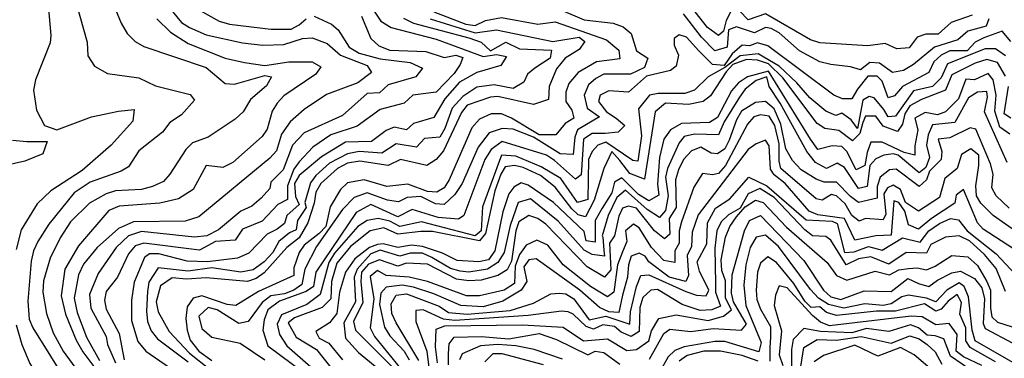
# Model space of a CAD drawing. Extents: x 467612 to 500000, y 3235684 to 3263427.
# Drawn here: x 470594 to 471951, y 3254359 to 3254826 of the extents above; entities that cross this region are included whole.
import ezdxf

# ---------------------------------------------------------------- set-up
doc = ezdxf.new("R2010")
doc.units = 0
doc.layers.add('CN_3302', color=56, linetype='CONTINUOUS')

msp = doc.modelspace()

# ---------------------------------------------------------------- linework, layer by layer
at = {"layer": 'CN_3302', "color": 12, "linetype": 'CONTINUOUS'}
for points in [[(470629, 3254894), (470637, 3254804), (470636, 3254794), (470616, 3254743), (470613, 3254729), (470617, 3254701), (470628, 3254680), (470645, 3254674), (470693, 3254692), (470730, 3254700), (470752, 3254702), (470750, 3254686), (470720, 3254653), (470680, 3254618), (470637, 3254590), (470618, 3254572), (470596, 3254536), (470589, 3254509)], [(471069, 3254859), (471092, 3254824), (471106, 3254815), (471168, 3254799), (471233, 3254775), (471251, 3254778), (471265, 3254775), (471257, 3254763), (471224, 3254753), (471200, 3254740), (471180, 3254717), (471165, 3254691), (471137, 3254683), (471127, 3254674), (471110, 3254678), (471099, 3254673), (471079, 3254658), (471043, 3254657), (471010, 3254637), (470979, 3254611), (470973, 3254600), (470974, 3254582), (470979, 3254571), (470962, 3254556), (470959, 3254545), (470949, 3254537), (470935, 3254530), (470910, 3254504), (470894, 3254497), (470853, 3254492), (470825, 3254493), (470786, 3254503), (470773, 3254503), (470766, 3254498), (470752, 3254464), (470748, 3254439), (470748, 3254411), (470757, 3254382), (470768, 3254369), (470827, 3254328)], [(470672, 3254849), (470687, 3254795), (470688, 3254776), (470697, 3254762), (470715, 3254752), (470758, 3254746), (470781, 3254735), (470829, 3254723), (470835, 3254715), (470817, 3254695), (470801, 3254684), (470791, 3254671), (470758, 3254645), (470744, 3254623), (470734, 3254617), (470691, 3254602), (470669, 3254587), (470634, 3254544), (470619, 3254520), (470613, 3254507), (470610, 3254493), (470605, 3254438), (470607, 3254413), (470612, 3254401), (470685, 3254284)], [(470723, 3254848), (470734, 3254821), (470742, 3254807), (470753, 3254796), (470765, 3254789), (470851, 3254760), (470877, 3254738), (470890, 3254737), (470932, 3254749), (470941, 3254747), (470934, 3254735), (470912, 3254716), (470902, 3254699), (470891, 3254689), (470854, 3254664), (470832, 3254656), (470823, 3254647), (470801, 3254613), (470792, 3254603), (470777, 3254596), (470762, 3254592), (470726, 3254590), (470713, 3254586), (470690, 3254573), (470664, 3254547), (470650, 3254525), (470636, 3254497), (470627, 3254466), (470626, 3254450), (470631, 3254421), (470640, 3254394), (470654, 3254369), (470707, 3254296)], [(470800, 3254843), (470817, 3254822), (470828, 3254815), (470851, 3254805), (470901, 3254794), (470929, 3254791), (470958, 3254792), (470984, 3254800), (470997, 3254801), (471018, 3254793), (471036, 3254777), (471073, 3254763), (471079, 3254753), (471060, 3254739), (471017, 3254723), (470986, 3254702), (470967, 3254685), (470955, 3254668), (470948, 3254645), (470939, 3254635), (470841, 3254554), (470822, 3254548), (470751, 3254547), (470730, 3254538), (470701, 3254512), (470682, 3254489), (470675, 3254474), (470669, 3254442), (470673, 3254422), (470686, 3254388), (470704, 3254356)], [(471341, 3254839), (471372, 3254826), (471412, 3254821), (471426, 3254816), (471437, 3254807), (471444, 3254783), (471460, 3254773), (471455, 3254760), (471436, 3254751), (471399, 3254751), (471388, 3254745), (471378, 3254736), (471372, 3254722), (471376, 3254704), (471393, 3254692), (471363, 3254674), (471359, 3254664), (471357, 3254640), (471339, 3254641), (471302, 3254664), (471274, 3254675), (471259, 3254676), (471241, 3254670), (471226, 3254650), (471204, 3254600), (471194, 3254585), (471179, 3254571), (471167, 3254572), (471147, 3254582), (471128, 3254581), (471116, 3254575), (471101, 3254577), (471073, 3254587), (471055, 3254581), (471039, 3254564), (471003, 3254513), (470987, 3254482), (470983, 3254461), (470972, 3254453), (470959, 3254448), (470940, 3254445), (470928, 3254436), (470909, 3254410), (470896, 3254407), (470866, 3254426), (470854, 3254429), (470841, 3254417), (470845, 3254400), (470859, 3254388), (470898, 3254380), (470932, 3254357)], [(470842, 3254839), (470869, 3254824), (470883, 3254820), (470940, 3254813), (470968, 3254813), (470979, 3254819), (470989, 3254827)], [(471575, 3254839), (471568, 3254825), (471564, 3254810), (471557, 3254804), (471542, 3254815), (471525, 3254837)], [(470783, 3254827), (470802, 3254809), (470826, 3254793), (470877, 3254773), (470904, 3254767), (470932, 3254763), (470965, 3254768), (470997, 3254768), (471009, 3254761), (471002, 3254751), (470958, 3254721), (470949, 3254711), (470942, 3254700), (470935, 3254675), (470928, 3254665), (470888, 3254629), (470874, 3254622), (470851, 3254625), (470833, 3254592), (470813, 3254579), (470787, 3254573), (470731, 3254569), (470717, 3254563), (470675, 3254514), (470656, 3254482), (470651, 3254445), (470657, 3254420), (470672, 3254384), (470681, 3254368), (470707, 3254333)], [(471000, 3254831), (471024, 3254820), (471033, 3254812), (471048, 3254788), (471062, 3254780), (471091, 3254772), (471132, 3254767), (471149, 3254759), (471140, 3254747), (471102, 3254736), (471090, 3254725), (471073, 3254724), (471039, 3254694), (470986, 3254670), (470970, 3254653), (470957, 3254619), (470940, 3254602), (470939, 3254593), (470927, 3254580), (470914, 3254569), (470899, 3254562), (470868, 3254536), (470852, 3254528), (470835, 3254526), (470762, 3254534), (470744, 3254528), (470727, 3254512), (470702, 3254476), (470690, 3254447), (470692, 3254428), (470713, 3254389), (470715, 3254378), (470726, 3254353)], [(471065, 3254831), (471078, 3254800), (471089, 3254790), (471104, 3254784), (471154, 3254782), (471179, 3254774), (471195, 3254777), (471205, 3254774), (471201, 3254764), (471193, 3254752), (471168, 3254726), (471136, 3254722), (471124, 3254711), (471091, 3254702), (471059, 3254679), (471023, 3254667), (470998, 3254650), (470979, 3254630), (470972, 3254620), (470963, 3254597), (470963, 3254578), (470950, 3254571), (470928, 3254548), (470901, 3254537), (470891, 3254522), (470864, 3254520), (470842, 3254508), (470765, 3254518), (470753, 3254514), (470744, 3254503), (470729, 3254471), (470713, 3254451), (470711, 3254439), (470713, 3254427), (470731, 3254393), (470738, 3254357)], [(471123, 3254828), (471137, 3254821), (471213, 3254801), (471230, 3254795), (471243, 3254783), (471264, 3254795), (471283, 3254786), (471327, 3254784), (471325, 3254773), (471304, 3254759), (471294, 3254751), (471289, 3254740), (471274, 3254731), (471248, 3254736), (471224, 3254733), (471205, 3254720), (471190, 3254704), (471180, 3254676), (471173, 3254664), (471152, 3254662), (471141, 3254650), (471113, 3254655), (471093, 3254642), (471062, 3254644), (471046, 3254641), (471021, 3254628), (471002, 3254611), (470995, 3254601), (470987, 3254574), (470989, 3254567), (470977, 3254549), (470975, 3254536), (470966, 3254532), (470951, 3254520), (470943, 3254505), (470931, 3254492), (470916, 3254481), (470899, 3254478), (470859, 3254484), (470826, 3254479), (470785, 3254484), (470772, 3254464), (470770, 3254451), (470769, 3254424), (470770, 3254410), (470775, 3254397), (470784, 3254386), (470826, 3254354)], [(471160, 3254827), (471222, 3254808), (471251, 3254812), (471329, 3254796), (471365, 3254802), (471373, 3254796), (471365, 3254785), (471346, 3254773), (471334, 3254758), (471324, 3254734), (471323, 3254716), (471302, 3254709), (471253, 3254720), (471243, 3254719), (471211, 3254708), (471203, 3254698), (471178, 3254645), (471168, 3254633), (471155, 3254625), (471119, 3254633), (471102, 3254625), (471063, 3254631), (471046, 3254628), (471032, 3254621), (471009, 3254600), (471002, 3254588), (471000, 3254573), (470991, 3254546), (470979, 3254525), (470962, 3254512), (470931, 3254477), (470920, 3254469), (470908, 3254465), (470851, 3254470), (470824, 3254468), (470804, 3254470), (470788, 3254459), (470782, 3254437), (470785, 3254423), (470800, 3254396), (470828, 3254366), (470857, 3254343)], [(471165, 3254837), (471209, 3254820), (471222, 3254818), (471236, 3254825), (471258, 3254829), (471308, 3254820), (471332, 3254823), (471403, 3254798), (471420, 3254784), (471421, 3254772), (471389, 3254768), (471364, 3254753), (471351, 3254738), (471347, 3254726), (471347, 3254713), (471355, 3254701), (471358, 3254690), (471346, 3254683), (471333, 3254667), (471310, 3254667), (471272, 3254690), (471258, 3254696), (471244, 3254696), (471228, 3254689), (471217, 3254677), (471186, 3254605), (471179, 3254594), (471169, 3254588), (471156, 3254589), (471129, 3254599), (471100, 3254596), (471069, 3254605), (471046, 3254601), (471036, 3254592), (471022, 3254568), (471016, 3254541), (471007, 3254531), (470986, 3254515), (470979, 3254505), (470972, 3254484), (470972, 3254473), (470923, 3254451), (470892, 3254432), (470880, 3254433), (470845, 3254445), (470833, 3254442), (470825, 3254430), (470823, 3254414), (470825, 3254398), (470829, 3254384), (470841, 3254369), (470859, 3254356)], [(471930, 3254827), (471926, 3254817), (471901, 3254810), (471887, 3254798), (471855, 3254788), (471826, 3254764), (471812, 3254756), (471797, 3254753), (471779, 3254766), (471766, 3254767), (471753, 3254757), (471739, 3254761), (471712, 3254764), (471697, 3254768), (471669, 3254783), (471641, 3254808), (471630, 3254814), (471622, 3254815), (471607, 3254808), (471582, 3254816), (471571, 3254812), (471569, 3254788), (471552, 3254783), (471534, 3254802), (471509, 3254834)], [(471907, 3254832), (471878, 3254822), (471860, 3254806), (471843, 3254806), (471831, 3254802), (471820, 3254787), (471803, 3254786), (471787, 3254793), (471763, 3254790), (471697, 3254794), (471684, 3254798), (471622, 3254834), (471598, 3254826), (471586, 3254838)], [(471530, 3254783), (471513, 3254802), (471503, 3254805), (471496, 3254800), (471496, 3254791), (471502, 3254777), (471499, 3254762), (471491, 3254756), (471458, 3254748), (471433, 3254726), (471406, 3254728), (471394, 3254722), (471392, 3254713), (471403, 3254699), (471416, 3254690), (471428, 3254680), (471419, 3254671), (471401, 3254669), (471383, 3254669), (471371, 3254661), (471368, 3254612), (471360, 3254606), (471331, 3254632), (471320, 3254639), (471259, 3254658), (471244, 3254647), (471235, 3254633), (471206, 3254556), (471199, 3254551), (471171, 3254553), (471135, 3254564), (471115, 3254554), (471078, 3254571), (471058, 3254560), (471002, 3254478), (470999, 3254458), (470989, 3254451), (470952, 3254438), (470936, 3254426), (470931, 3254412), (470929, 3254398), (470936, 3254376), (470986, 3254339)], [(471960, 3254796), (471948, 3254810), (471923, 3254801), (471911, 3254795), (471900, 3254783), (471876, 3254783), (471864, 3254777), (471854, 3254768), (471847, 3254753), (471811, 3254734), (471800, 3254721), (471791, 3254718), (471783, 3254741), (471776, 3254748), (471763, 3254748), (471749, 3254730), (471741, 3254717), (471728, 3254717), (471716, 3254722), (471625, 3254790), (471611, 3254794), (471600, 3254790), (471590, 3254791), (471576, 3254779), (471565, 3254763), (471549, 3254764), (471530, 3254783)], [(471953, 3254776), (471939, 3254786), (471925, 3254786), (471873, 3254765), (471864, 3254746), (471852, 3254734), (471826, 3254728), (471801, 3254693), (471791, 3254692), (471785, 3254702), (471772, 3254718), (471765, 3254720), (471756, 3254715), (471749, 3254676), (471740, 3254688), (471727, 3254697), (471719, 3254694), (471705, 3254700), (471683, 3254718), (471665, 3254739), (471641, 3254762), (471612, 3254779), (471587, 3254776), (471566, 3254760), (471543, 3254747)], [(471953, 3254748), (471942, 3254767), (471927, 3254771), (471911, 3254766), (471879, 3254750), (471870, 3254729), (471837, 3254716), (471821, 3254707), (471814, 3254696), (471811, 3254682), (471804, 3254672), (471784, 3254679), (471774, 3254693), (471760, 3254693), (471756, 3254684), (471752, 3254669), (471742, 3254659), (471723, 3254673), (471704, 3254676), (471693, 3254683), (471646, 3254746), (471626, 3254765), (471611, 3254770), (471596, 3254771), (471577, 3254764), (471568, 3254754), (471546, 3254721), (471536, 3254713), (471516, 3254709), (471484, 3254711), (471470, 3254699), (471455, 3254606), (471435, 3254614), (471421, 3254632), (471410, 3254644), (471399, 3254621), (471386, 3254577), (471374, 3254554), (471364, 3254557), (471355, 3254565), (471332, 3254595), (471312, 3254611), (471288, 3254622), (471276, 3254625), (471263, 3254623), (471257, 3254613), (471249, 3254590), (471236, 3254531), (471228, 3254521), (471163, 3254534), (471147, 3254534), (471115, 3254530), (471096, 3254539), (471077, 3254535), (471050, 3254513), (471031, 3254490), (471024, 3254465), (471023, 3254441), (471011, 3254429), (470973, 3254415), (470964, 3254408), (470975, 3254388), (471003, 3254371), (471026, 3254342)], [(471543, 3254747), (471524, 3254729), (471511, 3254724), (471474, 3254724), (471462, 3254722), (471447, 3254703), (471451, 3254666), (471446, 3254631), (471439, 3254632), (471402, 3254657), (471391, 3254653), (471383, 3254644), (471378, 3254633), (471377, 3254578), (471363, 3254574), (471340, 3254607), (471313, 3254623), (471278, 3254638), (471258, 3254639), (471232, 3254568), (471230, 3254535), (471222, 3254528), (471148, 3254547), (471118, 3254541), (471104, 3254548), (471088, 3254552), (471073, 3254549), (471060, 3254541), (471028, 3254504), (471020, 3254491), (471008, 3254447), (470990, 3254433), (470955, 3254419), (470949, 3254406), (470952, 3254392), (470962, 3254376), (470999, 3254344)], [(471959, 3254668), (471945, 3254678), (471938, 3254700), (471940, 3254722), (471936, 3254743), (471929, 3254752), (471910, 3254743), (471898, 3254744), (471888, 3254717), (471870, 3254699), (471859, 3254695), (471842, 3254698), (471828, 3254690), (471832, 3254674), (471828, 3254652), (471828, 3254639), (471813, 3254643), (471783, 3254657), (471767, 3254657), (471762, 3254643), (471759, 3254625), (471747, 3254619), (471734, 3254644), (471727, 3254651), (471714, 3254652), (471694, 3254647), (471684, 3254661), (471626, 3254755), (471597, 3254747), (471585, 3254739), (471575, 3254728), (471556, 3254691), (471545, 3254684), (471506, 3254683), (471491, 3254674), (471482, 3254661), (471476, 3254636), (471473, 3254599), (471475, 3254584), (471461, 3254576), (471447, 3254585), (471424, 3254608), (471414, 3254602), (471410, 3254587), (471397, 3254566), (471387, 3254549), (471387, 3254519), (471375, 3254521), (471372, 3254534), (471330, 3254574), (471295, 3254598), (471285, 3254601), (471275, 3254595), (471268, 3254586), (471260, 3254561), (471249, 3254507), (471240, 3254495), (471227, 3254492), (471197, 3254494), (471177, 3254504), (471149, 3254513), (471134, 3254515), (471115, 3254512), (471095, 3254517), (471087, 3254516), (471076, 3254512), (471056, 3254496), (471043, 3254478), (471035, 3254450), (471031, 3254421), (471021, 3254408), (471002, 3254396), (471007, 3254387), (471020, 3254380), (471039, 3254357)], [(471955, 3254629), (471924, 3254699), (471928, 3254719), (471927, 3254727), (471914, 3254726), (471902, 3254718), (471883, 3254684), (471852, 3254681), (471846, 3254667), (471844, 3254653), (471848, 3254636), (471843, 3254622), (471834, 3254615), (471805, 3254639), (471798, 3254641), (471785, 3254639), (471774, 3254634), (471766, 3254625), (471762, 3254596), (471750, 3254593), (471731, 3254622), (471721, 3254628), (471706, 3254621), (471691, 3254629), (471679, 3254644), (471642, 3254711), (471627, 3254734), (471624, 3254747), (471609, 3254742), (471594, 3254730), (471586, 3254719), (471565, 3254685), (471557, 3254667), (471524, 3254668), (471510, 3254665), (471503, 3254656), (471487, 3254621), (471484, 3254609), (471488, 3254583), (471484, 3254563), (471476, 3254553), (471459, 3254564), (471429, 3254591), (471417, 3254581), (471405, 3254556), (471397, 3254528), (471398, 3254526), (471399, 3254508), (471400, 3254500), (471383, 3254502), (471372, 3254508), (471336, 3254548), (471298, 3254579), (471281, 3254574), (471270, 3254542), (471262, 3254505), (471253, 3254491), (471239, 3254482), (471213, 3254478), (471201, 3254479), (471188, 3254483), (471162, 3254498), (471149, 3254504), (471132, 3254504), (471118, 3254500), (471091, 3254508), (471078, 3254503), (471059, 3254482), (471055, 3254471), (471057, 3254437), (471041, 3254408), (471043, 3254387), (471061, 3254367), (471094, 3254340)], [(471960, 3254690), (471951, 3254696), (471957, 3254734)], [(471958, 3254566), (471940, 3254583), (471934, 3254594), (471936, 3254613), (471932, 3254627), (471912, 3254675), (471904, 3254677), (471876, 3254663), (471860, 3254661), (471865, 3254644), (471864, 3254633), (471848, 3254617), (471844, 3254605), (471834, 3254596), (471802, 3254620), (471793, 3254619), (471780, 3254609), (471776, 3254596), (471776, 3254580), (471750, 3254574), (471739, 3254582), (471720, 3254602), (471703, 3254602), (471692, 3254606), (471671, 3254619), (471659, 3254632), (471650, 3254648), (471643, 3254682), (471634, 3254703), (471622, 3254713), (471608, 3254712), (471589, 3254700), (471582, 3254688), (471572, 3254660), (471566, 3254648), (471556, 3254641), (471547, 3254642), (471533, 3254650), (471520, 3254645), (471509, 3254633), (471502, 3254619), (471498, 3254605), (471499, 3254567), (471489, 3254552), (471490, 3254530), (471483, 3254524), (471469, 3254535), (471444, 3254566), (471433, 3254569), (471425, 3254566), (471420, 3254555), (471414, 3254528), (471407, 3254518), (471409, 3254481), (471400, 3254471), (471376, 3254485), (471319, 3254544), (471308, 3254552), (471296, 3254556), (471282, 3254547), (471278, 3254535), (471272, 3254493), (471266, 3254481), (471253, 3254473), (471230, 3254467), (471213, 3254466), (471196, 3254468), (471156, 3254489), (471127, 3254490), (471115, 3254486), (471090, 3254495), (471075, 3254489), (471065, 3254478), (471064, 3254465), (471067, 3254436), (471054, 3254410), (471057, 3254398), (471109, 3254346)], [(471987, 3254520), (471936, 3254556), (471919, 3254573), (471913, 3254583), (471912, 3254597), (471916, 3254625), (471916, 3254639), (471905, 3254648), (471892, 3254640), (471886, 3254621), (471869, 3254607), (471862, 3254581), (471833, 3254562), (471815, 3254574), (471808, 3254592), (471798, 3254598), (471790, 3254594), (471785, 3254586), (471788, 3254558), (471784, 3254550), (471760, 3254552), (471751, 3254548), (471741, 3254556), (471732, 3254572), (471720, 3254583), (471713, 3254585), (471700, 3254577), (471692, 3254579), (471643, 3254621), (471641, 3254631), (471641, 3254655), (471635, 3254680), (471627, 3254693), (471615, 3254695), (471606, 3254692), (471597, 3254682), (471567, 3254625), (471557, 3254614), (471549, 3254612), (471535, 3254614), (471523, 3254595), (471506, 3254547), (471503, 3254535), (471503, 3254518), (471497, 3254507), (471497, 3254491), (471482, 3254494), (471465, 3254512), (471448, 3254539), (471440, 3254544), (471429, 3254535), (471431, 3254520), (471425, 3254506), (471418, 3254488), (471413, 3254450), (471404, 3254444), (471381, 3254458), (471343, 3254488), (471322, 3254515), (471307, 3254522), (471292, 3254515), (471283, 3254502), (471277, 3254486), (471276, 3254462), (471262, 3254453), (471228, 3254445), (471210, 3254445), (471156, 3254465), (471131, 3254471), (471099, 3254473), (471087, 3254480), (471077, 3254472), (471082, 3254441), (471077, 3254401), (471083, 3254389), (471119, 3254345)], [(470584, 3254660), (470604, 3254658), (470632, 3254658), (470626, 3254641), (470601, 3254631), (470562, 3254622)], [(471964, 3254510), (471922, 3254537), (471914, 3254546), (471895, 3254592), (471885, 3254584), (471883, 3254573), (471851, 3254552), (471833, 3254537), (471819, 3254543), (471814, 3254562), (471806, 3254574), (471799, 3254576), (471795, 3254529), (471774, 3254528), (471745, 3254522), (471731, 3254552), (471694, 3254557), (471682, 3254562), (471649, 3254600), (471634, 3254612), (471629, 3254620), (471627, 3254652), (471622, 3254660), (471609, 3254655), (471598, 3254647), (471529, 3254557), (471521, 3254533), (471520, 3254513), (471514, 3254501), (471516, 3254473), (471512, 3254465), (471489, 3254471), (471461, 3254492), (471456, 3254500), (471448, 3254504), (471437, 3254500), (471433, 3254488), (471432, 3254471), (471425, 3254446), (471420, 3254422), (471406, 3254423), (471393, 3254429), (471366, 3254453), (471306, 3254496), (471296, 3254495), (471289, 3254485), (471293, 3254465), (471285, 3254453), (471260, 3254438), (471233, 3254430), (471202, 3254432), (471165, 3254448), (471137, 3254457), (471121, 3254460), (471099, 3254457), (471092, 3254449), (471090, 3254433), (471097, 3254402), (471104, 3254390), (471124, 3254369), (471131, 3254357)], [(471113, 3254408), (471107, 3254421), (471106, 3254434), (471113, 3254446), (471127, 3254448), (471172, 3254431), (471185, 3254422), (471211, 3254420), (471270, 3254425), (471302, 3254435), (471326, 3254448), (471338, 3254449), (471347, 3254448), (471358, 3254441), (471379, 3254412), (471402, 3254417), (471435, 3254406), (471436, 3254423), (471444, 3254458), (471450, 3254473), (471461, 3254474), (471512, 3254451), (471527, 3254446), (471540, 3254445), (471544, 3254453), (471531, 3254479), (471528, 3254492), (471541, 3254517), (471542, 3254546), (471553, 3254566), (471573, 3254579), (471599, 3254609), (471624, 3254597), (471678, 3254550), (471714, 3254548), (471721, 3254545), (471731, 3254505), (471744, 3254506), (471764, 3254513), (471783, 3254508), (471811, 3254525), (471835, 3254519), (471847, 3254535), (471862, 3254545), (471877, 3254552), (471888, 3254550), (471900, 3254535), (471940, 3254503), (471966, 3254475)], [(471953, 3254451), (471940, 3254483), (471924, 3254502), (471903, 3254521), (471889, 3254528), (471870, 3254526), (471850, 3254516), (471844, 3254504), (471816, 3254505), (471792, 3254489), (471767, 3254499), (471750, 3254496), (471733, 3254488), (471712, 3254522), (471705, 3254527), (471687, 3254528), (471676, 3254536), (471634, 3254581), (471614, 3254593), (471598, 3254586), (471587, 3254566), (471571, 3254557), (471561, 3254547), (471555, 3254535), (471552, 3254511), (471553, 3254462), (471553, 3254450), (471560, 3254431), (471548, 3254426), (471532, 3254425), (471507, 3254433), (471473, 3254454), (471464, 3254453), (471453, 3254443), (471449, 3254429), (471448, 3254396), (471437, 3254389), (471423, 3254395), (471414, 3254403), (471398, 3254405), (471385, 3254399), (471375, 3254403), (471357, 3254420), (471350, 3254423)], [(471170, 3254353), (471167, 3254375), (471168, 3254399), (471180, 3254404), (471287, 3254405), (471343, 3254402), (471371, 3254383), (471404, 3254386), (471431, 3254370), (471444, 3254371), (471461, 3254383), (471465, 3254397), (471475, 3254414), (471499, 3254419), (471543, 3254411), (471564, 3254417), (471575, 3254426), (471567, 3254442), (471567, 3254466), (471562, 3254480), (471561, 3254495), (471567, 3254526), (471573, 3254541), (471582, 3254554), (471594, 3254568), (471608, 3254577), (471619, 3254574), (471651, 3254540), (471707, 3254491), (471720, 3254473), (471734, 3254467), (471773, 3254479), (471793, 3254474), (471806, 3254481), (471819, 3254483), (471831, 3254484), (471844, 3254481), (471856, 3254486), (471879, 3254501), (471901, 3254499), (471914, 3254487), (471927, 3254465), (471932, 3254453), (471932, 3254428), (471934, 3254416), (471942, 3254409), (471972, 3254399)], [(471462, 3254358), (471482, 3254393), (471490, 3254399), (471519, 3254396), (471550, 3254400), (471589, 3254398), (471596, 3254406), (471578, 3254437), (471575, 3254449), (471576, 3254474), (471593, 3254535), (471600, 3254549), (471615, 3254556), (471675, 3254494), (471702, 3254453), (471712, 3254444), (471726, 3254440), (471758, 3254452), (471795, 3254451), (471818, 3254469), (471833, 3254462), (471847, 3254458), (471859, 3254467), (471879, 3254477), (471891, 3254479), (471910, 3254469), (471920, 3254456), (471924, 3254441), (471922, 3254407), (471925, 3254400), (471963, 3254380)], [(471759, 3254434), (471730, 3254428), (471709, 3254433), (471695, 3254442), (471684, 3254454), (471640, 3254513), (471622, 3254529), (471609, 3254526), (471601, 3254512), (471595, 3254488), (471592, 3254460), (471595, 3254432), (471616, 3254381), (471613, 3254368), (471566, 3254382), (471552, 3254382), (471510, 3254375), (471497, 3254370), (471488, 3254361), (471475, 3254338)], [(471939, 3254354), (471904, 3254374), (471898, 3254383), (471898, 3254401), (471890, 3254420), (471892, 3254436), (471886, 3254447), (471874, 3254438), (471864, 3254427), (471857, 3254424), (471841, 3254434), (471801, 3254424), (471775, 3254424), (471720, 3254418), (471706, 3254422), (471697, 3254430), (471685, 3254429), (471676, 3254438), (471661, 3254462), (471637, 3254491), (471625, 3254499), (471615, 3254490), (471611, 3254478), (471609, 3254453), (471610, 3254440), (471615, 3254427), (471629, 3254403), (471629, 3254388), (471628, 3254374), (471628, 3254355)], [(471920, 3254349), (471895, 3254361), (471885, 3254369), (471886, 3254392), (471875, 3254407), (471857, 3254405), (471838, 3254416), (471823, 3254417), (471710, 3254404), (471698, 3254409), (471687, 3254418), (471652, 3254456), (471641, 3254459), (471636, 3254446), (471634, 3254432), (471644, 3254397), (471641, 3254364), (471646, 3254349)], [(471976, 3254346), (471911, 3254383), (471907, 3254398), (471902, 3254444), (471896, 3254458), (471889, 3254463), (471872, 3254453), (471857, 3254437), (471844, 3254442), (471819, 3254446), (471810, 3254444), (471795, 3254434), (471784, 3254432), (471759, 3254434)], [(471350, 3254423), (471341, 3254424), (471295, 3254418), (471194, 3254411), (471178, 3254413), (471150, 3254426), (471140, 3254425), (471140, 3254410), (471155, 3254369), (471159, 3254339)], [(470589, 3254405), (470597, 3254378), (470608, 3254352), (470624, 3254326), (470645, 3254304), (470666, 3254293), (470679, 3254275), (470663, 3254262), (470654, 3254238), (470656, 3254207), (470666, 3254184), (470654, 3254174), (470637, 3254170), (470616, 3254169), (470592, 3254193)], [(471144, 3254356), (471113, 3254408)], [(471909, 3254340), (471877, 3254362), (471868, 3254386), (471856, 3254390), (471845, 3254391), (471833, 3254401), (471822, 3254405), (471792, 3254396), (471761, 3254400), (471741, 3254394), (471698, 3254396), (471675, 3254400), (471660, 3254385), (471658, 3254371), (471658, 3254329)], [(471185, 3254350), (471185, 3254365), (471186, 3254379), (471193, 3254388), (471230, 3254389), (471268, 3254386), (471310, 3254393), (471334, 3254385), (471377, 3254364), (471387, 3254369), (471399, 3254367), (471421, 3254351)], [(471342, 3254358), (471303, 3254371), (471278, 3254376), (471253, 3254378), (471229, 3254376), (471204, 3254365), (471200, 3254357)], [(471664, 3254304), (471675, 3254374), (471693, 3254385), (471720, 3254384), (471754, 3254389), (471795, 3254380), (471821, 3254390), (471834, 3254386), (471845, 3254378), (471856, 3254368), (471865, 3254351)], [(471316, 3254350), (471259, 3254365), (471246, 3254365), (471235, 3254354)], [(471612, 3254355), (471590, 3254363), (471560, 3254369), (471537, 3254369), (471514, 3254363), (471503, 3254355)], [(471808, 3254374), (471777, 3254362), (471745, 3254377), (471702, 3254363), (471689, 3254354)], [(471953, 3254165), (471946, 3254184), (471949, 3254230), (471945, 3254241), (471916, 3254282), (471900, 3254301), (471885, 3254312), (471868, 3254334), (471855, 3254340), (471827, 3254364), (471808, 3254374)]]:
    msp.add_lwpolyline(points, dxfattribs=at)

doc.saveas('drawing.dxf')
